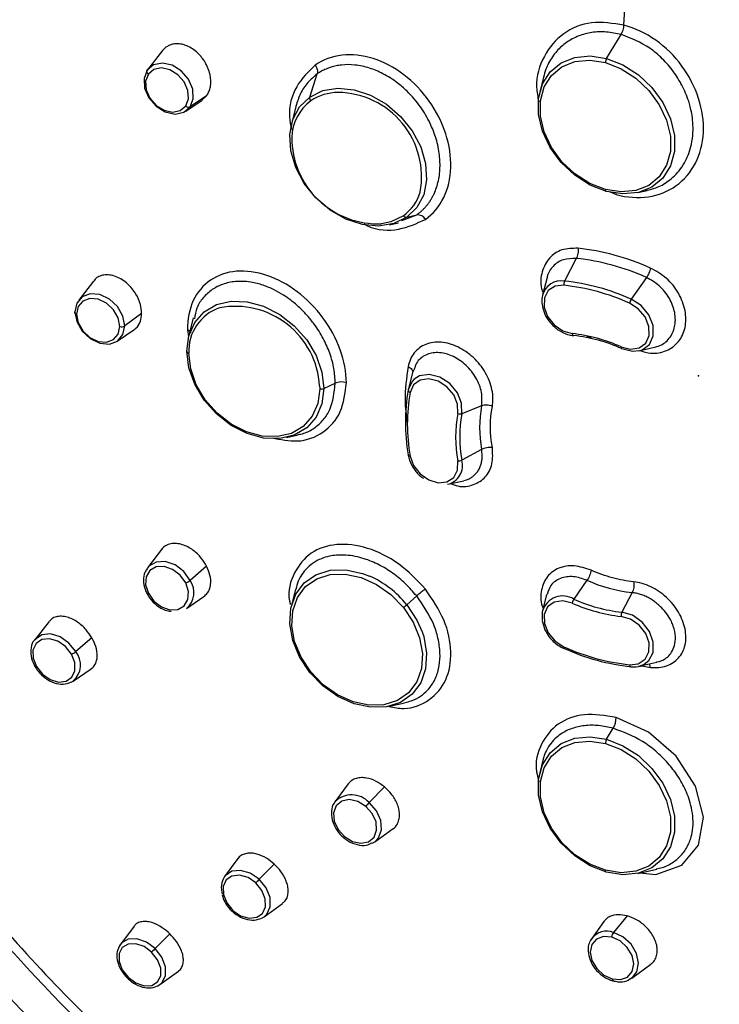
# Paper-space layout '_Trimetric' of a CAD drawing. Units: millimetres. Extents: x -58 to 62, y -197 to 63.
# Drawn here: x -36 to 1, y -34 to 19 of the extents above; entities that cross this region are included whole.
import ezdxf

# ---------------------------------------------------------------- set-up
doc = ezdxf.new("R2010")
doc.units = ezdxf.units.MM
doc.header["$PDSIZE"] = -1

psp = doc.layouts.new('_Trimetric')

# ---------------------------------------------------------------- linework, layer by layer
at = {"color": 7, "linetype": 'Continuous', "lineweight": 25}
for p, q in [((-3.992, 18.752), (-3.859, 20.932)), ((-4.914, 16.974), (-4.134, 18.257)), ((-28.68, 17.395), (-29.476, 16.377)), ((-20.797, 14.914), (-20.398, 16.148)), ((-8.293, 15.971), (-8.491, 15.179)), ((-26.316, 14.98), (-27.198, 14.387)), ((-26.57, 14.745), (-26.316, 14.98)), ((-27.427, 14.164), (-26.564, 14.738)), ((-21.525, 14.477), (-21.781, 13.455)), ((-4.713, 9.842), (-4.403, 9.692)), ((-4.403, 9.692), (-4.403, 9.759)), ((-3.241, 9.8), (-2.745, 9.911)), ((-2.847, 9.903), (-2.749, 9.929)), ((-15.874, 8.315), (-15.076, 8.609)), ((-15.609, 8.476), (-15.076, 8.609)), ((-16.53, 8.076), (-16.056, 8.183)), ((-6.531, 6.276), (-7.17, 5.067)), ((-32.38, 5.061), (-33.163, 4.051)), ((-8.1, 5.256), (-8.338, 4.306)), ((-2.78, 5.256), (-3.592, 4.094)), ((-29.796, 3.336), (-30.702, 2.666)), ((-27.029, 3.093), (-27.285, 2.072)), ((-31.102, 1.849), (-30.205, 2.454)), ((-27.348, 2.464), (-27.281, 2.09)), ((-5.972, 2.119), (-5.733, 2.047)), ((-3.18, 1.334), (-2.345, 1.522)), ((-15.274, 0.252), (-15.512, -0.697)), ((-15.182, 0.419), (-15.26, 0.241)), ((-20.04, -0.686), (-19.434, -0.403)), ((-20.271, -0.546), (-20.267, -0.7)), ((-11.602, -1.608), (-12.655, -2.032)), ((-22.035, -3.307), (-21.427, -3.171)), ((-11.602, -3.949), (-12.655, -4.518)), ((-14.751, -5.458), (-14.713, -5.481)), ((-13.426, -5.811), (-12.558, -5.616)), ((-12.56, -5.61), (-12.414, -5.575)), ((-28.739, -9.298), (-29.489, -10.285)), ((-26.316, -10.199), (-27.198, -10.959)), ((-5.961, -10.949), (-6.664, -11.954)), ((-21.561, -11.427), (-21.781, -12.304)), ((-27.403, -12.464), (-26.462, -11.813)), ((-15.609, -12.255), (-15.076, -11.783)), ((-8.119, -11.702), (-8.338, -12.577)), ((-3.546, -11.605), (-4.098, -12.651)), ((-34.741, -13.146), (-35.516, -14.126)), ((-35.516, -14.126), (-35.534, -14.149)), ((-32.458, -14.027), (-33.321, -14.765)), ((-33.46, -16.336), (-32.504, -15.687)), ((-3.18, -15.548), (-2.226, -15.334)), ((-3.11, -15.505), (-2.558, -15.608)), ((-2.239, -15.312), (-2.098, -15.298)), ((-33.564, -16.396), (-33.46, -16.336)), ((-16.53, -17.683), (-15.71, -17.499)), ((-4.914, -19.456), (-4.556, -18.866)), ((-8.323, -20.581), (-8.491, -21.251)), ((-18.739, -21.842), (-19.438, -22.789)), ((-16.806, -22), (-17.626, -22.838)), ((-17.323, -24.94), (-16.337, -24.237)), ((-17.449, -25.014), (-17.323, -24.94)), ((-24.644, -25.841), (-25.359, -26.8)), ((-22.699, -26.138), (-23.504, -26.947)), ((-3.241, -26.63), (-2.214, -26.399)), ((-23.238, -28.949), (-22.253, -28.235)), ((-23.351, -29.018), (-23.238, -28.949)), ((-3.816, -28.904), (-4.55, -29.787)), ((-30.198, -29.453), (-30.935, -30.429)), ((-5.056, -29.209), (-5.704, -30.11)), ((-28.282, -29.87), (-29.073, -30.655)), ((-30.935, -30.429), (-30.955, -30.456)), ((-3.563, -32.235), (-2.543, -31.489)), ((-28.816, -32.583), (-27.819, -31.855)), ((-28.958, -32.665), (-28.816, -32.583)), ((-3.563, -32.235), (-3.522, -32.203))]:
    psp.add_line(p, q, dxfattribs=at)
at = {"color": 7, "linetype": 'Continuous', "lineweight": 25, "flags": 128}
for points in [[(-4.914, 9.863), (-5.792, 10.205), (-6.619, 10.734), (-7.347, 11.418), (-7.933, 12.219), (-8.344, 13.09), (-8.556, 13.98), (-8.556, 14.837), (-8.344, 15.611), (-7.933, 16.259), (-7.347, 16.741), (-6.619, 17.03), (-5.792, 17.109), (-4.914, 16.974)], [(-4.976, 9.964), (-5.814, 10.291), (-6.603, 10.795), (-7.298, 11.449), (-7.858, 12.214), (-8.25, 13.045), (-8.452, 13.894), (-8.452, 14.713), (-8.25, 15.452), (-7.858, 16.07), (-7.298, 16.53), (-6.603, 16.806), (-5.814, 16.882), (-4.976, 16.753)], [(-4.914, 16.974), (-4.036, 16.632), (-3.209, 16.103), (-2.482, 15.419), (-1.895, 14.618), (-1.484, 13.747), (-1.272, 12.857), (-1.272, 12), (-1.484, 11.225), (-1.895, 10.578), (-2.482, 10.096), (-3.209, 9.807), (-4.036, 9.728), (-4.914, 9.863)], [(-29.5, 16.345), (-29.669, 15.909), (-29.638, 15.39), (-29.41, 14.867), (-29.021, 14.421), (-28.529, 14.118), (-28.01, 14.005), (-27.543, 14.1), (-27.198, 14.387)], [(-29.435, 16.137), (-29.461, 16.162), (-29.483, 16.189), (-29.5, 16.217), (-29.512, 16.246), (-29.518, 16.274), (-29.518, 16.3), (-29.512, 16.324), (-29.5, 16.345)], [(-27.198, 14.387), (-27.029, 14.823), (-27.06, 15.342), (-27.288, 15.864), (-27.677, 16.311), (-28.169, 16.613), (-28.688, 16.726), (-29.155, 16.632), (-29.5, 16.345)], [(-27.435, 14.435), (-27.288, 14.814), (-27.315, 15.265), (-27.513, 15.719), (-27.851, 16.107), (-28.278, 16.37), (-28.729, 16.468), (-29.135, 16.386), (-29.435, 16.137)], [(-4.976, 16.753), (-4.137, 16.426), (-3.348, 15.922), (-2.653, 15.268), (-2.093, 14.503), (-1.701, 13.672), (-1.499, 12.823), (-1.499, 12.004), (-1.701, 11.265), (-2.093, 10.647), (-2.653, 10.187), (-3.348, 9.911), (-4.137, 9.835), (-4.976, 9.964)], [(-29.435, 16.137), (-29.582, 15.758), (-29.555, 15.307), (-29.357, 14.853), (-29.019, 14.465), (-28.591, 14.202), (-28.14, 14.104), (-27.734, 14.186), (-27.435, 14.435)], [(-20.797, 14.914), (-20.101, 15.254), (-19.295, 15.386), (-18.425, 15.304), (-17.542, 15.013), (-16.698, 14.528), (-15.941, 13.879), (-15.316, 13.103), (-14.858, 12.245), (-14.595, 11.355), (-14.542, 10.485), (-14.701, 9.686), (-15.064, 9.003), (-15.609, 8.476)], [(-15.609, 8.476), (-16.306, 8.137), (-17.112, 8.004), (-17.982, 8.086), (-18.865, 8.378), (-19.709, 8.862), (-20.466, 9.511), (-21.091, 10.287), (-21.549, 11.145), (-21.812, 12.035), (-21.865, 12.905), (-21.706, 13.705), (-21.343, 14.388), (-20.797, 14.914)], [(-4.914, 9.863), (-4.927, 9.861), (-4.939, 9.864), (-4.95, 9.871), (-4.959, 9.882), (-4.966, 9.898), (-4.971, 9.917), (-4.974, 9.939), (-4.976, 9.964)], [(-15.788, 8.562), (-16.453, 8.238), (-16.95, 8.132)], [(-7.202, 4.84), (-7.672, 4.791), (-8.036, 4.552), (-8.239, 4.16), (-8.25, 3.675), (-8.067, 3.171), (-7.719, 2.723), (-7.258, 2.401), (-6.754, 2.254)], [(-30.702, 2.666), (-30.803, 3.193), (-31.092, 3.697), (-31.523, 4.102), (-32.033, 4.345), (-32.542, 4.39), (-32.973, 4.23), (-33.262, 3.89), (-33.363, 3.42)], [(-30.962, 2.635), (-31.05, 3.093), (-31.301, 3.531), (-31.676, 3.882), (-32.119, 4.094), (-32.561, 4.133), (-32.937, 3.994), (-33.187, 3.698), (-33.275, 3.29)], [(-27.377, 1.308), (-27.27, 2.13), (-26.956, 2.847), (-26.454, 3.415), (-25.792, 3.804), (-25.009, 3.989), (-24.15, 3.961), (-23.266, 3.721), (-22.407, 3.282), (-21.624, 2.671), (-20.962, 1.923), (-20.46, 1.081), (-20.146, 0.194), (-20.04, -0.686)], [(-4.131, 1.541), (-3.627, 1.415), (-3.166, 1.486), (-2.817, 1.744), (-2.635, 2.149), (-2.646, 2.64), (-2.849, 3.143), (-3.213, 3.579), (-3.682, 3.884)], [(-3.148, 1.342), (-3.009, 1.388), (-2.616, 1.679), (-2.41, 2.137), (-2.422, 2.691), (-2.651, 3.258), (-3.062, 3.751), (-3.592, 4.094)], [(-33.275, 3.29), (-33.306, 3.301), (-33.332, 3.314), (-33.353, 3.329), (-33.368, 3.346), (-33.377, 3.365), (-33.379, 3.384), (-33.374, 3.402), (-33.363, 3.42)], [(-33.363, 3.42), (-33.262, 2.893), (-32.973, 2.389), (-32.542, 1.985), (-32.033, 1.741), (-31.523, 1.696), (-31.092, 1.856), (-30.803, 2.197), (-30.702, 2.666)], [(-33.275, 3.29), (-33.187, 2.832), (-32.937, 2.394), (-32.561, 2.042), (-32.119, 1.831), (-31.676, 1.792), (-31.301, 1.931), (-31.05, 2.227), (-30.962, 2.635)], [(-6.754, 2.254), (-6.748, 2.228), (-6.74, 2.205), (-6.731, 2.185), (-6.719, 2.169), (-6.707, 2.156), (-6.693, 2.149), (-6.678, 2.146), (-6.664, 2.147)], [(-27.377, 1.308), (-27.378, 1.293), (-27.376, 1.277), (-27.368, 1.262), (-27.356, 1.247), (-27.34, 1.234), (-27.321, 1.222), (-27.298, 1.212), (-27.272, 1.203)], [(-20.04, -0.686), (-20.146, -1.508), (-20.46, -2.224), (-20.962, -2.793), (-21.624, -3.181), (-22.407, -3.367), (-23.266, -3.338), (-24.15, -3.098), (-25.009, -2.659), (-25.792, -2.048), (-26.454, -1.3), (-26.956, -0.458), (-27.27, 0.429), (-27.377, 1.308)], [(-20.267, -0.7), (-20.369, -1.485), (-20.668, -2.169), (-21.148, -2.712), (-21.78, -3.083), (-22.528, -3.26), (-23.347, -3.233), (-24.192, -3.003), (-25.011, -2.585), (-25.759, -2.001), (-26.391, -1.287), (-26.871, -0.483), (-27.17, 0.363), (-27.272, 1.203)], [(-4.131, 1.541), (-4.134, 1.517), (-4.136, 1.497), (-4.135, 1.479), (-4.131, 1.465), (-4.126, 1.455), (-4.119, 1.449), (-4.109, 1.447), (-4.098, 1.45)], [(-4.098, 1.45), (-3.53, 1.307), (-3.148, 1.342)], [(-12.655, -2.032), (-12.668, -1.477), (-12.897, -0.911), (-13.308, -0.418), (-13.838, -0.074), (-14.406, 0.068), (-14.927, -0.012), (-15.213, -0.19)], [(-15.213, -0.19), (-15.32, -0.303), (-15.526, -0.761)], [(-12.88, -2.019), (-12.891, -1.528), (-13.094, -1.026), (-13.458, -0.589), (-13.928, -0.285), (-14.432, -0.158), (-14.893, -0.23), (-15.241, -0.488), (-15.424, -0.893)], [(-15.424, -4.305), (-15.449, -4.301), (-15.472, -4.295), (-15.491, -4.288), (-15.507, -4.278), (-15.518, -4.267), (-15.525, -4.255), (-15.528, -4.242), (-15.526, -4.228)], [(-15.424, -4.305), (-15.241, -4.81), (-14.893, -5.257), (-14.432, -5.579), (-13.928, -5.726), (-13.458, -5.677), (-13.094, -5.438), (-12.891, -5.047), (-12.88, -4.561)], [(-27.198, -10.959), (-27.543, -10.482), (-28.01, -10.127), (-28.529, -9.948), (-29.021, -9.972), (-29.41, -10.195), (-29.489, -10.285)], [(-27.435, -11.083), (-27.734, -10.669), (-28.14, -10.361), (-28.591, -10.205), (-29.019, -10.225), (-29.357, -10.419), (-29.555, -10.757), (-29.582, -11.187), (-29.435, -11.644)], [(-20.797, -15.874), (-21.343, -15.051), (-21.706, -14.17), (-21.865, -13.284), (-21.812, -12.443), (-21.549, -11.696), (-21.091, -11.087), (-20.466, -10.651), (-19.709, -10.413), (-18.865, -10.388), (-17.982, -10.576), (-17.605, -10.719)], [(-20.741, -15.851), (-21.262, -15.066), (-21.609, -14.225), (-21.761, -13.379), (-21.71, -12.576), (-21.459, -11.863), (-21.022, -11.282), (-20.425, -10.865), (-19.702, -10.638), (-18.896, -10.614), (-18.053, -10.794), (-17.223, -11.167), (-16.453, -11.712), (-15.788, -12.397)], [(-29.435, -11.644), (-29.135, -12.059), (-28.729, -12.367), (-28.278, -12.523), (-27.851, -12.502), (-27.513, -12.308), (-27.315, -11.971), (-27.288, -11.54), (-27.435, -11.083)], [(-29.435, -11.644), (-29.461, -11.65), (-29.483, -11.653), (-29.5, -11.653), (-29.512, -11.649), (-29.517, -11.644)], [(-6.754, -12.164), (-7.258, -12.038), (-7.719, -12.109), (-8.067, -12.368), (-8.25, -12.773), (-8.239, -13.264), (-8.036, -13.766), (-7.672, -14.203), (-7.202, -14.507)], [(-15.788, -12.397), (-15.268, -13.183), (-14.921, -14.023), (-14.769, -14.87), (-14.82, -15.672), (-15.071, -16.385), (-15.508, -16.967), (-16.105, -17.383), (-16.827, -17.61), (-17.634, -17.635), (-18.476, -17.455), (-19.307, -17.082), (-20.077, -16.537), (-20.741, -15.851)], [(-15.609, -12.255), (-15.064, -13.078), (-14.787, -13.698)], [(-8.338, -12.577), (-8.352, -12.641), (-8.358, -13.09)], [(-3.682, -15.464), (-3.213, -15.415), (-2.849, -15.176), (-2.646, -14.784), (-2.635, -14.299), (-2.817, -13.794), (-3.166, -13.347), (-3.627, -13.025), (-4.131, -12.877)], [(-2.9, -15.443), (-2.651, -15.245), (-2.422, -14.803), (-2.41, -14.256), (-2.616, -13.686), (-3.009, -13.181), (-3.53, -12.817), (-4.098, -12.651)], [(-14.787, -13.698), (-14.701, -13.959), (-14.542, -14.845), (-14.595, -15.686), (-14.858, -16.433), (-15.316, -17.042), (-15.941, -17.478), (-16.698, -17.716), (-17.542, -17.741), (-18.425, -17.553), (-19.295, -17.162), (-20.101, -16.591), (-20.797, -15.874)], [(-33.552, -14.899), (-33.872, -14.497), (-34.285, -14.207), (-34.73, -14.073), (-35.138, -14.115), (-35.447, -14.328), (-35.611, -14.678), (-35.603, -15.112), (-35.426, -15.565)], [(-33.321, -14.765), (-33.688, -14.303), (-34.164, -13.969), (-34.676, -13.814), (-35.145, -13.863), (-35.501, -14.107), (-35.516, -14.126)], [(-7.202, -14.507), (-7.206, -14.531), (-7.207, -14.551), (-7.206, -14.569), (-7.203, -14.583), (-7.198, -14.593), (-7.19, -14.599), (-7.181, -14.601), (-7.17, -14.598)], [(-35.426, -15.565), (-35.107, -15.967), (-34.693, -16.257), (-34.249, -16.392), (-33.841, -16.349), (-33.532, -16.137), (-33.368, -15.787), (-33.376, -15.352), (-33.552, -14.899)], [(-35.426, -15.565), (-35.451, -15.573), (-35.471, -15.577), (-35.486, -15.578), (-35.496, -15.575), (-35.499, -15.572)], [(-3.682, -15.464), (-3.677, -15.49), (-3.669, -15.513), (-3.659, -15.533), (-3.648, -15.549), (-3.635, -15.561), (-3.621, -15.569), (-3.607, -15.572), (-3.592, -15.571)], [(-3.18, -15.548), (-3.062, -15.515), (-2.9, -15.443)], [(-20.797, -15.874), (-20.803, -15.881), (-20.804, -15.885), (-20.802, -15.887), (-20.796, -15.885), (-20.787, -15.881), (-20.775, -15.874), (-20.759, -15.864), (-20.741, -15.851)], [(-3.159, -26.609), (-2.284, -26.69), (-0.88, -26.189), (0.015, -25.112), (0.268, -23.627), (-0.154, -21.96), (-1.187, -20.362), (-2.677, -19.072), (-4.403, -18.286), (-4.403, -18.286)], [(-4.914, -26.567), (-5.792, -26.225), (-6.619, -25.696), (-7.347, -25.011), (-7.933, -24.21), (-8.344, -23.34), (-8.556, -22.45), (-8.556, -21.593), (-8.344, -20.818), (-7.933, -20.171), (-7.347, -19.689), (-6.619, -19.4), (-5.792, -19.32), (-4.914, -19.456)], [(-4.914, -19.456), (-4.036, -19.798), (-3.209, -20.326), (-2.482, -21.011), (-1.895, -21.812), (-1.484, -22.683), (-1.272, -23.572), (-1.272, -24.429), (-1.484, -25.204), (-1.895, -25.851), (-2.482, -26.334), (-3.209, -26.623), (-4.036, -26.702), (-4.914, -26.567)], [(-4.976, -26.465), (-5.814, -26.139), (-6.603, -25.634), (-7.298, -24.981), (-7.858, -24.216), (-8.25, -23.385), (-8.452, -22.535), (-8.452, -21.717), (-8.25, -20.977), (-7.858, -20.36), (-7.298, -19.899), (-6.603, -19.623), (-5.814, -19.548), (-4.976, -19.677)], [(-4.976, -19.677), (-4.137, -20.003), (-3.348, -20.508), (-2.653, -21.162), (-2.093, -21.926), (-1.701, -22.757), (-1.499, -23.607), (-1.499, -24.425), (-1.701, -25.165), (-2.093, -25.783), (-2.653, -26.243), (-3.348, -26.519), (-4.137, -26.595), (-4.976, -26.465)], [(-17.797, -23.043), (-18.228, -22.783), (-18.68, -22.686), (-19.085, -22.767), (-19.381, -23.013), (-19.523, -23.388), (-19.49, -23.833), (-19.286, -24.281), (-18.943, -24.664)], [(-19.438, -22.789), (-19.449, -22.803), (-19.479, -22.849)], [(-18.943, -24.664), (-18.513, -24.924), (-18.06, -25.021), (-17.655, -24.94), (-17.359, -24.694), (-17.217, -24.32), (-17.25, -23.875), (-17.454, -23.427), (-17.797, -23.043)], [(-17.323, -24.94), (-17.122, -24.737), (-16.958, -24.307), (-16.997, -23.795), (-17.231, -23.279), (-17.626, -22.838)], [(-23.685, -27.145), (-24.103, -26.859), (-24.552, -26.728), (-24.962, -26.772), (-25.271, -26.984), (-25.433, -27.332), (-25.422, -27.763), (-25.24, -28.211), (-24.916, -28.608)], [(-23.504, -26.947), (-23.986, -26.618), (-24.501, -26.468), (-24.973, -26.519), (-25.329, -26.763), (-25.359, -26.8)], [(-4.914, -26.567), (-4.927, -26.568), (-4.939, -26.566), (-4.95, -26.559), (-4.959, -26.547), (-4.966, -26.532), (-4.971, -26.513), (-4.974, -26.49), (-4.976, -26.465)], [(-24.916, -28.608), (-24.498, -28.894), (-24.049, -29.025), (-23.639, -28.981), (-23.33, -28.769), (-23.168, -28.421), (-23.179, -27.99), (-23.36, -27.542), (-23.685, -27.145)], [(-23.238, -28.949), (-23.095, -28.816), (-22.909, -28.416), (-22.922, -27.92), (-23.131, -27.404), (-23.504, -26.947)], [(-4.632, -30.04), (-5.078, -30.004), (-5.455, -30.144), (-5.704, -30.439), (-5.789, -30.844), (-5.696, -31.297), (-5.439, -31.729), (-5.058, -32.075), (-4.611, -32.282)], [(-3.522, -32.203), (-3.292, -31.907), (-3.195, -31.442), (-3.302, -30.92), (-3.597, -30.423), (-4.035, -30.025), (-4.55, -29.787)], [(-29.26, -30.846), (-29.669, -30.545), (-30.112, -30.392), (-30.521, -30.41), (-30.834, -30.598), (-31.003, -30.926), (-31.003, -31.344), (-30.833, -31.789), (-30.519, -32.193)], [(-29.073, -30.655), (-29.544, -30.308), (-30.054, -30.132), (-30.525, -30.153), (-30.885, -30.369), (-30.935, -30.429)], [(-5.704, -30.11), (-5.784, -30.246), (-5.804, -30.29)], [(-4.611, -32.282), (-4.165, -32.318), (-3.789, -32.178), (-3.539, -31.883), (-3.454, -31.478), (-3.547, -31.025), (-3.804, -30.593), (-4.185, -30.247), (-4.632, -30.04)], [(-30.519, -32.193), (-30.11, -32.495), (-29.667, -32.648), (-29.258, -32.629), (-28.945, -32.441), (-28.776, -32.114), (-28.776, -31.695), (-28.946, -31.25), (-29.26, -30.846)], [(-28.816, -32.583), (-28.711, -32.49), (-28.517, -32.113), (-28.517, -31.632), (-28.713, -31.12), (-29.073, -30.655)], [(-4.611, -32.282), (-4.609, -32.311), (-4.604, -32.336), (-4.596, -32.356), (-4.586, -32.371), (-4.573, -32.379), (-4.558, -32.381), (-4.542, -32.377), (-4.526, -32.366)]]:
    psp.add_lwpolyline(points, dxfattribs=at)
at = {"color": 7, "linetype": 'Continuous', "lineweight": 25}
for centre, radius, start, end in [((-5.13, 18.833), 1.151, 329.9835, 356.3803), ((-4.52, 16.745), 0.456, 149.8896, 179.0545), ((-20.567, 14.867), 0.236, 168.3465, 222.159), ((-19.245, 12.454), 2.706, 90.6994, 123.5784), ((-19.339, 10.634), 4.526, 349.6683, 89.2243), ((-27.281, 14.583), 0.213, 223.8513, 292.9225), ((-19.235, 12.677), 2.529, 126.5587, 178.3783), ((-17.151, 12.74), 4.612, 179.8942, 272.4899), ((-17.167, 10.501), 2.379, 305.4044, 343.4228), ((-15.627, 8.668), 0.193, 213.4119, 275.2978), ((-15.036, 8.113), 0.497, 30.8041, 94.6594), ((-7.862, -6.03), 12.378, 65.7605, 83.8303), ((-7.34, 4.051), 1.03, 80.4772, 165.6562), ((-6.83, 4.902), 0.377, 154.1614, 189.4772), ((-8.45, -6.706), 11.614, 65.7604, 83.8305), ((-8.438, -6.669), 11.804, 65.7604, 83.8305), ((-6.969, 3.988), 1.405, 166.8938, 199.6959), ((-24.787, -0.811), 4.524, 3.3473, 100.6286), ((-3.103, 3.76), 0.593, 145.6564, 167.9654), ((-24.833, 1.325), 2.442, 108.8336, 182.8553), ((-30.868, 2.947), 0.326, 253.1678, 300.5868), ((-7.684, -6.351), 8.655, 65.7604, 83.8305), ((-7.573, -6.268), 8.464, 65.7604, 83.8305), ((-19.096, -1.215), 0.88, 72.8331, 112.6154), ((-20.175, -0.36), 0.352, 254.8183, 292.6062), ((-6.005, -2.495), 9.677, 169.6795, 190.3205), ((-6.057, -2.599), 9.521, 169.6795, 190.3205), ((-15.392, -0.763), 0.134, 179.1565, 256.2119), ((-5.9, -3.29), 7.095, 169.6795, 190.3205), ((-12.752, -1.741), 0.306, 245.2282, 288.4058), ((-5.829, -3.275), 6.939, 169.6795, 190.3205), ((-5.175, -2.778), 6.533, 169.6793, 190.3205), ((-13.669, -4.79), 1.05, 283.4024, 15.0048), ((-12.844, -4.146), 0.417, 264.9662, 296.8733), ((-27.635, -10.416), 0.696, 286.6782, 308.8194), ((-28.119, -11.6), 1.122, 309.6295, 34.8525), ((-19.729, -15.542), 5.27, 38.5889, 66.2371), ((-2.689, -3.683), 7.968, 245.7602, 263.8311), ((-7.259, -12.916), 1.131, 58.2667, 162.5509), ((-6.174, -12.288), 0.593, 145.6564, 167.9654), ((-3.188, -4.236), 8.464, 245.7604, 263.8305), ((-17.045, -10.629), 2.169, 305.3982, 311.4329), ((-3.201, -4.273), 8.655, 245.7604, 263.8305), ((-3.759, -12.815), 0.377, 154.1614, 189.4772), ((23.682, 23.082), 80.944, 207.19841, 237.88744), ((-2.434, -3.917), 11.614, 245.7604, 263.8305), ((-2.323, -3.835), 11.804, 245.7604, 263.8305), ((-33.848, -14.123), 0.831, 290.8297, 309.3604), ((-34.206, -15.478), 1.137, 311.0189, 38.855), ((-5.529, -18.299), 1.127, 329.784, 0.6797), ((-4.52, -19.684), 0.456, 149.8896, 179.0545), ((-18.556, -23.68), 1.254, 42.1742, 134.7257), ((-16.245, -24.162), 1.913, 136.2007, 144.2232), ((-18.863, -24.747), 0.115, 134.0089, 168.8038), ((-24.407, -27.404), 1.127, 147.5849, 197.5308), ((-20.905, -29.512), 3.652, 135.3821, 139.5806), ((-24.802, -28.731), 0.168, 132.8865, 154.3101), ((-4.903, -30.749), 1.025, 69.8968, 141.4374), ((-4.203, -30.039), 0.429, 144.0061, 180.116), ((-23.382, -36.38), 8.073, 134.8271, 136.7229), ((-30.316, -32.41), 0.297, 133.1325, 144.1431)]:
    psp.add_arc(centre, radius, start, end, dxfattribs=at)
for points, knots in [([(62.41, -10.981), (62.405, -10.444), (62.391, -8.892), (62.238, -6.292), (61.895, -3.177), (61.38, -0.038), (60.7, 3.114), (59.853, 6.27), (58.844, 9.422), (57.676, 12.559), (56.351, 15.672), (54.874, 18.752), (53.249, 21.791), (51.481, 24.779), (49.575, 27.707), (47.536, 30.567), (45.372, 33.35), (43.087, 36.049), (40.69, 38.655), (38.186, 41.16), (35.584, 43.558), (32.89, 45.84), (30.114, 48.001), (27.262, 50.035), (24.344, 51.934), (21.367, 53.694), (18.342, 55.309), (15.275, 56.774), (12.178, 58.086), (9.058, 59.24), (5.925, 60.232), (2.788, 61.06), (-0.343, 61.722), (-3.46, 62.215), (-6.553, 62.54), (-9.61, 62.682), (-11.955, 62.694), (-13.26, 62.602), (-13.577, 62.579)], [0, 0, 0, 0, 0.015136, 0.043816, 0.0725, 0.101187, 0.129877, 0.15857, 0.187264, 0.215959, 0.244654, 0.27335, 0.302046, 0.330742, 0.359438, 0.388134, 0.41683, 0.445525, 0.474221, 0.502917, 0.531613, 0.56031, 0.589007, 0.617704, 0.646401, 0.6751, 0.703798, 0.732497, 0.761197, 0.789896, 0.818596, 0.847295, 0.875993, 0.904689, 0.933384, 0.962075, 0.990763, 1, 1, 1, 1]), ([(-45.213, 47.04), (-44.167, 47.995), (-41.88, 50.083), (-37.814, 52.689), (-33.181, 54.943), (-28.19, 56.615), (-22.911, 57.704), (-17.394, 58.195), (-11.697, 58.083), (-5.879, 57.37), (0, 56.062), (5.879, 54.174), (11.697, 51.725), (17.394, 48.74), (22.911, 45.251), (28.191, 41.292), (33.178, 36.907), (37.822, 32.138), (42.075, 27.037), (45.891, 21.656), (49.233, 16.051), (52.064, 10.28), (54.356, 4.402), (56.086, -1.522), (57.234, -7.43), (57.79, -13.26), (57.747, -18.954), (57.106, -24.451), (55.873, -29.695), (54.065, -34.634), (51.683, -39.201), (48.995, -43.154), (46.876, -45.35), (45.925, -46.336)], [0, 0, 0, 0, 0.027487, 0.060105, 0.092723, 0.12534, 0.157958, 0.190576, 0.223194, 0.255812, 0.28843, 0.321047, 0.353665, 0.386283, 0.418901, 0.451519, 0.484137, 0.516754, 0.549372, 0.58199, 0.614608, 0.647226, 0.679844, 0.712462, 0.745079, 0.777697, 0.810315, 0.842933, 0.875551, 0.908169, 0.940786, 0.973404, 1, 1, 1, 1]), ([(-0.527, 52.238), (-2.292, 52.67), (-5.823, 53.533), (-11.07, 54.183), (-16.217, 54.352), (-21.215, 53.991), (-26.018, 53.117), (-30.579, 51.736), (-34.856, 49.859), (-38.808, 47.507), (-42.398, 44.7), (-45.592, 41.465), (-48.359, 37.832), (-50.674, 33.837), (-52.514, 29.517), (-53.864, 24.913), (-54.699, 20.067), (-55.059, 15.062), (-54.865, 11.62), (-54.769, 9.914)], [0, 0, 0, 0, 0.058883, 0.117766, 0.176649, 0.235533, 0.294416, 0.353299, 0.412182, 0.471065, 0.529948, 0.588831, 0.647714, 0.706598, 0.765481, 0.824364, 0.883247, 0.94213, 1, 1, 1, 1]), ([(0.972, -53.654), (13.902, -56.822), (26.283, -55.39), (45.507, -43.838), (51.723, -34.094), (55.132, -10.168), (52.215, 3.235), (38.183, 28.111), (27.526, 38.774), (15.139, 45.748)], [0, 0, 0, 0, 0.25, 0.25, 0.5, 0.5, 0.75, 0.75, 1, 1, 1, 1]), ([(-57.538, 20.739), (-57.603, 20.097), (-57.767, 18.473), (-57.837, 15.8), (-57.771, 12.741), (-57.529, 9.642), (-57.118, 6.514), (-56.539, 3.368), (-55.794, 0.211), (-54.884, -2.946), (-53.813, -6.094), (-52.583, -9.225), (-51.198, -12.328), (-49.663, -15.395), (-47.982, -18.417), (-46.159, -21.385), (-44.201, -24.289), (-42.112, -27.122), (-39.9, -29.876), (-37.571, -32.541), (-35.131, -35.111), (-32.587, -37.578), (-29.948, -39.934), (-27.221, -42.172), (-24.413, -44.287), (-21.534, -46.271), (-18.591, -48.12), (-15.593, -49.826), (-12.55, -51.388), (-9.469, -52.791), (-6.81, -53.882), (-5.175, -54.441), (-4.583, -54.643)], [0, 0, 0, 0, 0.022328, 0.0565237, 0.0907264, 0.1249349, 0.1591482, 0.1933653, 0.2275854, 0.2618076, 0.2960314, 0.3302562, 0.3644816, 0.3987074, 0.4329333, 0.4671591, 0.5013848, 0.5356104, 0.5698359, 0.6040615, 0.6382871, 0.6725129, 0.706739, 0.7409655, 0.7751924, 0.8094198, 0.8436478, 0.8778763, 0.9121055, 0.9463352, 0.9805652, 1, 1, 1, 1]), ([(-3.982, 18.76), (-4.571, 18.853), (-5.748, 19.04), (-7.295, 18.392), (-8.323, 17.156), (-8.763, 15.798), (-8.596, 14.923), (-8.546, 14.662)], [0, 0, 0, 0, 0.225875, 0.451928, 0.677973, 0.903871, 1, 1, 1, 1]), ([(-4.403, 9.692), (-3.817, 9.536), (-3.227, 9.498), (-2.127, 9.662), (-1.618, 9.865), (-0.756, 10.479), (-0.403, 10.891), (0.094, 11.862), (0.239, 12.421), (0.297, 13.605), (0.211, 14.228), (-0.182, 15.446), (-0.487, 16.04), (-1.273, 17.107), (-1.754, 17.58), (-2.815, 18.328), (-3.397, 18.604), (-3.982, 18.76)], [0, 0, 0, 0, 0.125, 0.125, 0.25, 0.25, 0.375, 0.375, 0.5, 0.5, 0.625, 0.625, 0.75, 0.75, 0.875, 0.875, 1, 1, 1, 1]), ([(-4.134, 18.257), (-4.398, 18.313), (-4.929, 18.427), (-5.701, 18.39), (-6.428, 18.202), (-6.959, 17.916), (-7.332, 17.618), (-7.583, 17.365), (-7.816, 17.067), (-8.009, 16.742), (-8.177, 16.377), (-8.249, 16.116), (-8.289, 15.97)], [0, 0, 0, 0, 0.140375, 0.282456, 0.420787, 0.565989, 0.631349, 0.700673, 0.77392, 0.85104, 0.916913, 1, 1, 1, 1]), ([(-2.749, 9.929), (-2.591, 9.964), (-2.184, 10.055), (-1.696, 10.336), (-1.263, 10.692), (-0.941, 11.061), (-0.688, 11.467), (-0.493, 11.914), (-0.35, 12.413), (-0.277, 12.977), (-0.285, 13.533), (-0.345, 14.003), (-0.427, 14.377), (-0.574, 14.887), (-0.843, 15.526), (-1.326, 16.3), (-1.909, 16.97), (-2.82, 17.749), (-3.607, 18.053), (-4.134, 18.257)], [0, 0, 0, 0, 0.047081, 0.121589, 0.167617, 0.216489, 0.268254, 0.308971, 0.357952, 0.41531, 0.464801, 0.505899, 0.538497, 0.562514, 0.639865, 0.709162, 0.783955, 0.855214, 1, 1, 1, 1]), ([(-26.316, 14.98), (-26.296, 15.009), (-26.257, 15.068), (-26.207, 15.167), (-26.164, 15.277), (-26.13, 15.399), (-26.106, 15.532), (-26.094, 15.675), (-26.095, 15.828), (-26.112, 15.99), (-26.144, 16.159), (-26.194, 16.334), (-26.263, 16.512), (-26.35, 16.691), (-26.456, 16.868), (-26.582, 17.04), (-26.76, 17.242), (-26.998, 17.449), (-27.291, 17.622), (-27.577, 17.726), (-27.843, 17.767), (-28.082, 17.754), (-28.288, 17.698), (-28.459, 17.607), (-28.599, 17.495), (-28.672, 17.403), (-28.707, 17.359)], [0, 0, 0, 0, 0.025094, 0.051258, 0.078499, 0.106823, 0.136238, 0.166749, 0.198363, 0.231087, 0.264929, 0.299895, 0.335993, 0.373229, 0.411613, 0.451151, 0.491852, 0.563224, 0.630936, 0.694952, 0.75524, 0.811774, 0.86453, 0.913492, 0.95865, 1, 1, 1, 1]), ([(-14.608, 8.368), (-14.196, 8.66), (-13.862, 9.058), (-13.398, 10.006), (-13.268, 10.556), (-13.232, 11.725), (-13.325, 12.344), (-13.72, 13.558), (-14.021, 14.154), (-14.789, 15.233), (-15.254, 15.716), (-16.281, 16.495), (-16.841, 16.792), (-17.972, 17.151), (-18.542, 17.213), (-19.602, 17.093), (-20.093, 16.909), (-20.504, 16.618)], [0, 0, 0, 0, 0.125, 0.125, 0.25, 0.25, 0.375, 0.375, 0.5, 0.5, 0.625, 0.625, 0.75, 0.75, 0.875, 0.875, 1, 1, 1, 1]), ([(-20.504, 16.618), (-20.868, 16.268), (-21.596, 15.568), (-21.983, 14.239), (-21.823, 13.402), (-21.779, 13.176)], [0, 0, 0, 0, 0.421505, 0.843313, 1, 1, 1, 1]), ([(-20.504, 16.618), (-20.476, 16.577), (-20.453, 16.536), (-20.418, 16.455), (-20.405, 16.418), (-20.378, 16.303), (-20.375, 16.219), (-20.398, 16.148)], [0, 0, 0, 0, 0.25, 0.25, 0.5, 0.5, 1, 1, 1, 1]), ([(-15.076, 8.609), (-15.03, 8.642), (-14.939, 8.709), (-14.809, 8.82), (-14.686, 8.939), (-14.57, 9.066), (-14.461, 9.203), (-14.359, 9.347), (-14.266, 9.499), (-14.099, 9.811), (-13.908, 10.335), (-13.804, 11.1), (-13.848, 11.931), (-14.034, 12.739), (-14.368, 13.58), (-14.864, 14.424), (-15.483, 15.147), (-16.168, 15.74), (-16.846, 16.17), (-17.616, 16.492), (-18.371, 16.652), (-18.968, 16.652), (-19.388, 16.585), (-19.662, 16.513), (-19.923, 16.416), (-20.17, 16.297), (-20.322, 16.198), (-20.398, 16.148)], [0, 0, 0, 0, 0.0154093, 0.030863, 0.0463628, 0.0619105, 0.0775078, 0.0931564, 0.1088582, 0.124615, 0.1857355, 0.2494452, 0.3093189, 0.3748078, 0.4296319, 0.5004156, 0.5772606, 0.6258334, 0.6918239, 0.7509174, 0.8147567, 0.8755931, 0.9007086, 0.9257109, 0.950596, 0.9753603, 1, 1, 1, 1]), ([(-20.398, 16.148), (-20.574, 16.004), (-20.928, 15.714), (-21.315, 15.125), (-21.463, 14.658), (-21.536, 14.429)], [0, 0, 0, 0, 0.334611, 0.673412, 1, 1, 1, 1]), ([(-54.769, 9.914), (-54.768, 9.885), (-54.707, 8.129), (-54.114, 4.548), (-52.957, -0.774), (-51.241, -6.107), (-49.062, -11.383), (-46.42, -16.558), (-43.344, -21.581), (-39.863, -26.404), (-36.009, -30.982), (-31.82, -35.272), (-27.335, -39.234), (-22.596, -42.827), (-17.649, -46.026), (-12.538, -48.772), (-8.046, -50.814), (-5.257, -51.737), (-4.23, -52.077)], [0, 0, 0, 0, 0.001179, 0.069673, 0.138168, 0.206663, 0.275157, 0.343652, 0.412147, 0.480641, 0.549136, 0.617631, 0.686126, 0.75462, 0.823115, 0.89161, 0.960104, 1, 1, 1, 1]), ([(-17.889, 8.122), (-17.83, 8.09), (-17.227, 7.763), (-15.98, 7.733), (-15.066, 8.156), (-14.608, 8.368)], [0, 0, 0, 0, 0.0514995, 0.5254535, 1, 1, 1, 1]), ([(-6.446, 6.819), (-6.742, 6.815), (-7.334, 6.806), (-8.024, 6.33), (-8.395, 5.593), (-8.483, 4.895), (-8.338, 4.505), (-8.308, 4.425)], [0, 0, 0, 0, 0.234791, 0.469704, 0.704626, 0.939422, 1, 1, 1, 1]), ([(-6.446, 6.819), (-6.434, 6.73), (-6.435, 6.63), (-6.465, 6.438), (-6.494, 6.347), (-6.531, 6.276)], [0, 0, 0, 0, 0.5, 0.5, 1, 1, 1, 1]), ([(-6.531, 6.276), (-6.771, 6.272), (-7.25, 6.265), (-7.792, 5.887), (-8.058, 5.493), (-8.098, 5.238), (-8.103, 5.21)], [0, 0, 0, 0, 0.322931, 0.646679, 0.96102, 1, 1, 1, 1]), ([(-29.796, 3.336), (-29.809, 3.495), (-29.837, 3.835), (-30.041, 4.294), (-30.292, 4.655), (-30.54, 4.918), (-30.834, 5.145), (-31.164, 5.316), (-31.501, 5.404), (-31.818, 5.402), (-32.076, 5.316), (-32.271, 5.207), (-32.336, 5.089), (-32.359, 5.047)], [0, 0, 0, 0, 0.121124, 0.260682, 0.337866, 0.419867, 0.506744, 0.598558, 0.696175, 0.788142, 0.874395, 0.954881, 1, 1, 1, 1]), ([(-18.836, -0.374), (-18.839, 0.195), (-18.953, 0.799), (-19.384, 1.987), (-19.7, 2.571), (-20.489, 3.631), (-20.96, 4.108), (-21.986, 4.883), (-22.541, 5.181), (-23.653, 5.555), (-24.209, 5.63), (-25.238, 5.544), (-25.711, 5.383), (-26.5, 4.847), (-26.817, 4.472), (-27.242, 3.565), (-27.351, 3.032), (-27.348, 2.464)], [0, 0, 0, 0, 0.125, 0.125, 0.25, 0.25, 0.375, 0.375, 0.5, 0.5, 0.625, 0.625, 0.75, 0.75, 0.875, 0.875, 1, 1, 1, 1]), ([(-3.123, 1.347), (-2.931, 1.289), (-2.433, 1.137), (-1.676, 1.3), (-1.014, 1.781), (-0.654, 2.553), (-0.653, 3.483), (-1.013, 4.426), (-1.674, 5.268), (-2.264, 5.597), (-2.558, 5.762)], [0, 0, 0, 0, 0.081727, 0.212686, 0.343691, 0.474843, 0.6061, 0.737428, 0.868757, 1, 1, 1, 1]), ([(-2.558, 5.762), (-2.568, 5.719), (-2.581, 5.674), (-2.61, 5.585), (-2.626, 5.544), (-2.68, 5.422), (-2.728, 5.331), (-2.78, 5.256)], [0, 0, 0, 0, 0.25, 0.25, 0.5, 0.5, 1, 1, 1, 1]), ([(-19.434, -0.403), (-19.448, -0.143), (-19.476, 0.381), (-19.703, 1.195), (-20.058, 2.001), (-20.48, 2.671), (-20.918, 3.215), (-21.337, 3.648), (-21.774, 4.018), (-22.234, 4.34), (-22.728, 4.619), (-23.313, 4.863), (-23.897, 5.01), (-24.389, 5.056), (-24.906, 5.04), (-25.455, 4.922), (-26.045, 4.624), (-26.505, 4.188), (-26.873, 3.682), (-26.934, 3.245), (-26.962, 3.046)], [0, 0, 0, 0, 0.0667455, 0.134349, 0.2003428, 0.2691337, 0.3116039, 0.3567481, 0.4046139, 0.4421939, 0.4874079, 0.5403595, 0.5991271, 0.6443808, 0.675913, 0.7471615, 0.8109747, 0.8799074, 0.9455945, 1, 1, 1, 1]), ([(-2.347, 1.531), (-2.261, 1.551), (-1.949, 1.626), (-1.519, 1.968), (-1.219, 2.602), (-1.217, 3.372), (-1.465, 4.033), (-1.793, 4.506), (-2.185, 4.925), (-2.544, 5.125), (-2.78, 5.256)], [0, 0, 0, 0, 0.059124, 0.215851, 0.372708, 0.529551, 0.686265, 0.768318, 0.848108, 1, 1, 1, 1]), ([(-30.21, 2.461), (-30.172, 2.485), (-30.015, 2.587), (-29.839, 2.874), (-29.81, 3.19), (-29.796, 3.336)], [0, 0, 0, 0, 0.14268, 0.60169, 1, 1, 1, 1]), ([(-8.275, 3.498), (-8.258, 3.431), (-8.198, 3.193), (-7.929, 2.814), (-7.508, 2.43), (-7.064, 2.209), (-6.787, 2.163), (-6.681, 2.146)], [0, 0, 0, 0, 0.096838, 0.344707, 0.594227, 0.845064, 1, 1, 1, 1]), ([(-27.348, 2.464), (-27.312, 2.449), (-27.242, 2.419), (-27.174, 2.365), (-27.155, 2.328), (-27.147, 2.311)], [0, 0, 0, 0, 0.38505, 0.735369, 1, 1, 1, 1]), ([(-11.026, -1.645), (-10.975, -1.367), (-10.981, -1.062), (-11.11, -0.443), (-11.232, -0.13), (-11.573, 0.458), (-11.792, 0.733), (-12.294, 1.203), (-12.578, 1.398), (-13.166, 1.678), (-13.472, 1.764), (-14.057, 1.81), (-14.337, 1.772), (-14.83, 1.578), (-15.042, 1.421), (-15.365, 1.015), (-15.476, 0.764), (-15.527, 0.486)], [0, 0, 0, 0, 0.125, 0.125, 0.25, 0.25, 0.375, 0.375, 0.5, 0.5, 0.625, 0.625, 0.75, 0.75, 0.875, 0.875, 1, 1, 1, 1]), ([(-11.602, -1.608), (-11.584, -1.373), (-11.558, -1.015), (-11.712, -0.499), (-11.951, 0.009), (-12.406, 0.585), (-13.105, 1.069), (-13.856, 1.281), (-14.438, 1.203), (-14.812, 0.988), (-15.064, 0.762), (-15.142, 0.536), (-15.182, 0.419)], [0, 0, 0, 0, 0.1282473, 0.1952221, 0.2639713, 0.3958074, 0.527753, 0.6596871, 0.7915125, 0.860535, 0.9276534, 1, 1, 1, 1]), ([(-15.527, 0.486), (-15.62, -0.117), (-15.767, -1.076), (-15.643, -2.109), (-15.597, -2.493)], [0, 0, 0, 0, 0.628498, 1, 1, 1, 1]), ([(-15.527, 0.486), (-15.488, 0.464), (-15.41, 0.421), (-15.332, 0.342), (-15.311, 0.289), (-15.301, 0.265)], [0, 0, 0, 0, 0.3535209, 0.7070418, 1, 1, 1, 1]), ([(-15.301, 0.265), (-15.299, 0.26), (-15.281, 0.226), (-15.288, 0.193), (-15.293, 0.165)], [0, 0, 0, 0, 0.146257, 1, 1, 1, 1]), ([(-22.817, -3.318), (-22.358, -3.413), (-21.345, -3.623), (-20.026, -3.105), (-19.037, -2.011), (-18.903, -0.92), (-18.836, -0.374)], [0, 0, 0, 0, 0.216344, 0.477469, 0.738569, 1, 1, 1, 1]), ([(-21.432, -3.148), (-21.325, -3.13), (-21.002, -3.073), (-20.534, -2.809), (-20.06, -2.383), (-19.573, -1.638), (-19.489, -0.898), (-19.434, -0.403)], [0, 0, 0, 0, 0.088053, 0.264989, 0.453264, 0.633895, 1, 1, 1, 1]), ([(-11.026, -1.645), (-11.116, -1.603), (-11.221, -1.577), (-11.426, -1.564), (-11.525, -1.577), (-11.602, -1.608)], [0, 0, 0, 0, 0.5, 0.5, 1, 1, 1, 1]), ([(-13.267, -5.775), (-13.135, -5.824), (-12.704, -5.983), (-12.01, -5.874), (-11.358, -5.461), (-10.972, -4.745), (-11.008, -4.143), (-11.026, -3.841)], [0, 0, 0, 0, 0.0997944, 0.3250303, 0.5500098, 0.7749025, 1, 1, 1, 1]), ([(-12.414, -5.575), (-12.38, -5.563), (-12.314, -5.538), (-12.222, -5.492), (-12.139, -5.442), (-12.063, -5.388), (-11.963, -5.305), (-11.849, -5.182), (-11.736, -5.008), (-11.652, -4.816), (-11.597, -4.61), (-11.571, -4.395), (-11.57, -4.174), (-11.591, -4.023), (-11.602, -3.949)], [0, 0, 0, 0, 0.0562128, 0.1102926, 0.1622473, 0.2120843, 0.2598106, 0.3712479, 0.4807298, 0.5882916, 0.6939672, 0.7977896, 0.8997903, 1, 1, 1, 1]), ([(-11.026, -3.841), (-11.11, -3.831), (-11.218, -3.835), (-11.43, -3.874), (-11.53, -3.91), (-11.602, -3.949)], [0, 0, 0, 0, 0.5, 0.5, 1, 1, 1, 1]), ([(-15.527, -4.248), (-15.507, -4.34), (-15.447, -4.604), (-15.215, -5.015), (-14.951, -5.341), (-14.771, -5.446), (-14.751, -5.458)], [0, 0, 0, 0, 0.2022629, 0.5756647, 0.9518443, 1, 1, 1, 1]), ([(-26.316, -10.199), (-26.406, -10.048), (-26.599, -9.722), (-26.971, -9.375), (-27.324, -9.153), (-27.626, -9.028), (-27.939, -8.965), (-28.248, -8.977), (-28.514, -9.083), (-28.68, -9.201), (-28.731, -9.292), (-28.736, -9.3)], [0, 0, 0, 0, 0.151753, 0.326601, 0.423302, 0.52604, 0.634886, 0.749916, 0.872218, 0.987441, 1, 1, 1, 1]), ([(-14.608, -11.415), (-15.069, -10.933), (-15.988, -9.97), (-17.722, -9.133), (-19.392, -8.924), (-20.81, -9.397), (-21.669, -10.489), (-22.008, -11.54), (-21.855, -12.173), (-21.84, -12.234)], [0, 0, 0, 0, 0.163738, 0.32727, 0.490817, 0.654521, 0.818364, 0.982317, 1, 1, 1, 1]), ([(-15.076, -11.783), (-15.272, -11.559), (-15.667, -11.107), (-16.361, -10.545), (-17.107, -10.09), (-17.784, -9.81), (-18.375, -9.657), (-18.877, -9.589), (-19.341, -9.592), (-19.779, -9.657), (-20.202, -9.787), (-20.639, -10.019), (-21.006, -10.338), (-21.254, -10.679), (-21.443, -11.022), (-21.504, -11.279), (-21.541, -11.433)], [0, 0, 0, 0, 0.092328, 0.18585, 0.277138, 0.372302, 0.431054, 0.493502, 0.559713, 0.611688, 0.674233, 0.747492, 0.828822, 0.891424, 0.93501, 1, 1, 1, 1]), ([(-29.485, -10.301), (-29.551, -10.404), (-29.693, -10.627), (-29.714, -11.071), (-29.624, -11.423), (-29.534, -11.609), (-29.517, -11.644)], [0, 0, 0, 0, 0.275703, 0.599796, 0.92464, 1, 1, 1, 1]), ([(-26.464, -11.812), (-26.4, -11.76), (-26.274, -11.656), (-26.156, -11.433), (-26.079, -11.115), (-26.102, -10.691), (-26.248, -10.356), (-26.316, -10.199)], [0, 0, 0, 0, 0.164494, 0.327699, 0.481306, 0.759015, 1, 1, 1, 1]), ([(-5.733, -10.41), (-6.039, -10.309), (-6.652, -10.108), (-7.496, -10.248), (-8.133, -10.705), (-8.426, -11.436), (-8.475, -12.056), (-8.335, -12.374), (-8.326, -12.395)], [0, 0, 0, 0, 0.197267, 0.394337, 0.591475, 0.788835, 0.986353, 1, 1, 1, 1]), ([(-5.733, -10.41), (-5.748, -10.492), (-5.778, -10.591), (-5.859, -10.782), (-5.91, -10.875), (-5.961, -10.949)], [0, 0, 0, 0, 0.5, 0.5, 1, 1, 1, 1]), ([(-5.961, -10.949), (-6.206, -10.865), (-6.58, -10.737), (-7.057, -10.755), (-7.492, -10.867), (-7.919, -11.154), (-8.042, -11.536), (-8.098, -11.709)], [0, 0, 0, 0, 0.2537383, 0.3862476, 0.5222669, 0.7831045, 1, 1, 1, 1]), ([(-3.467, -11.026), (-3.45, -11.111), (-3.447, -11.22), (-3.476, -11.433), (-3.508, -11.534), (-3.546, -11.605)], [0, 0, 0, 0, 0.5, 0.5, 1, 1, 1, 1]), ([(-2.558, -15.608), (-2.257, -15.64), (-1.967, -15.612), (-1.455, -15.439), (-1.233, -15.295), (-0.892, -14.913), (-0.772, -14.675), (-0.653, -14.143), (-0.654, -13.849), (-0.774, -13.25), (-0.894, -12.944), (-1.235, -12.368), (-1.456, -12.097), (-1.964, -11.631), (-2.252, -11.435), (-2.853, -11.149), (-3.165, -11.058), (-3.467, -11.026)], [0, 0, 0, 0, 0.125, 0.125, 0.25, 0.25, 0.375, 0.375, 0.5, 0.5, 0.625, 0.625, 0.75, 0.75, 0.875, 0.875, 1, 1, 1, 1]), ([(-16.561, -17.706), (-16.291, -17.753), (-15.465, -17.898), (-14.329, -17.411), (-13.415, -16.349), (-13.144, -14.812), (-13.507, -13.049), (-14.241, -11.96), (-14.608, -11.415)], [0, 0, 0, 0, 0.088406, 0.270918, 0.453269, 0.635448, 0.817612, 1, 1, 1, 1]), ([(-14.608, -11.415), (-14.678, -11.462), (-14.763, -11.526), (-14.911, -11.643), (-15, -11.716), (-15.076, -11.783)], [0, 0, 0, 0, 0.5, 0.5, 1, 1, 1, 1]), ([(-29.517, -11.644), (-29.47, -11.726), (-29.334, -11.963), (-29.005, -12.294), (-28.593, -12.552), (-28.323, -12.592), (-28.218, -12.607)], [0, 0, 0, 0, 0.167706, 0.481176, 0.797318, 1, 1, 1, 1]), ([(-15.711, -17.493), (-15.594, -17.464), (-15.287, -17.389), (-14.873, -17.167), (-14.501, -16.854), (-14.242, -16.521), (-14.012, -16.094), (-13.847, -15.543), (-13.804, -14.817), (-13.911, -14.06), (-14.236, -13.01), (-14.739, -12.275), (-15.076, -11.783)], [0, 0, 0, 0, 0.05773, 0.150912, 0.234201, 0.305328, 0.364457, 0.475564, 0.577312, 0.685591, 0.789462, 1, 1, 1, 1]), ([(-2.098, -15.298), (-2.064, -15.287), (-1.997, -15.263), (-1.901, -15.218), (-1.809, -15.166), (-1.722, -15.106), (-1.585, -14.993), (-1.411, -14.787), (-1.256, -14.43), (-1.206, -13.954), (-1.295, -13.507), (-1.466, -13.093), (-1.668, -12.752), (-1.931, -12.441), (-2.175, -12.214), (-2.395, -12.045), (-2.624, -11.903), (-2.857, -11.786), (-3.091, -11.698), (-3.321, -11.635), (-3.471, -11.615), (-3.546, -11.605)], [0, 0, 0, 0, 0.0230159, 0.0462214, 0.0696149, 0.093195, 0.11696, 0.1897158, 0.2752212, 0.3732795, 0.4835413, 0.5299646, 0.6136269, 0.686694, 0.7338522, 0.7801863, 0.8257113, 0.8704415, 0.9143909, 0.9575727, 1, 1, 1, 1]), ([(-32.458, -14.027), (-32.556, -13.878), (-32.766, -13.558), (-33.145, -13.226), (-33.496, -13.019), (-33.789, -12.907), (-34.089, -12.858), (-34.372, -12.888), (-34.598, -12.985), (-34.695, -13.104), (-34.734, -13.152)], [0, 0, 0, 0, 0.158775, 0.341932, 0.443351, 0.551196, 0.66556, 0.786542, 0.913486, 1, 1, 1, 1]), ([(-8.356, -13.11), (-8.319, -13.272), (-8.242, -13.606), (-7.928, -14.073), (-7.557, -14.413), (-7.291, -14.548), (-7.19, -14.599)], [0, 0, 0, 0, 0.263898, 0.543985, 0.82592, 1, 1, 1, 1]), ([(-35.533, -14.154), (-35.537, -14.157), (-35.645, -14.25), (-35.725, -14.554), (-35.737, -15), (-35.619, -15.355), (-35.518, -15.537), (-35.499, -15.572)], [0, 0, 0, 0, 0.011268, 0.31572, 0.621154, 0.928174, 1, 1, 1, 1]), ([(-32.509, -15.68), (-32.493, -15.672), (-32.403, -15.628), (-32.295, -15.481), (-32.196, -15.258), (-32.154, -14.934), (-32.213, -14.511), (-32.38, -14.18), (-32.458, -14.027)], [0, 0, 0, 0, 0.035977, 0.20162, 0.357823, 0.50472, 0.770013, 1, 1, 1, 1]), ([(-35.499, -15.572), (-35.447, -15.652), (-35.299, -15.882), (-34.957, -16.205), (-34.485, -16.452), (-33.993, -16.543), (-33.714, -16.446), (-33.578, -16.398)], [0, 0, 0, 0, 0.117889, 0.339224, 0.562621, 0.787902, 1, 1, 1, 1]), ([(-3.609, -15.572), (-3.519, -15.575), (-3.263, -15.582), (-2.995, -15.537), (-2.879, -15.434), (-2.878, -15.434)], [0, 0, 0, 0, 0.35099, 0.99642, 1, 1, 1, 1]), ([(-2.558, -15.608), (-2.569, -15.567), (-2.587, -15.493), (-2.621, -15.447), (-2.636, -15.426)], [0, 0, 0, 0, 0.548169, 1, 1, 1, 1]), ([(-4.403, -18.286), (-4.984, -18.192), (-6.145, -18.004), (-7.59, -18.557), (-8.474, -19.653), (-8.791, -20.809), (-8.58, -21.539), (-8.531, -21.71)], [0, 0, 0, 0, 0.232403, 0.464528, 0.696676, 0.929041, 1, 1, 1, 1]), ([(-4.556, -18.866), (-4.818, -18.808), (-5.347, -18.692), (-6.095, -18.705), (-6.783, -18.856), (-7.304, -19.117), (-7.688, -19.43), (-7.966, -19.753), (-8.167, -20.115), (-8.283, -20.398), (-8.312, -20.552), (-8.318, -20.582)], [0, 0, 0, 0, 0.147924, 0.297845, 0.444093, 0.596517, 0.690678, 0.790655, 0.896553, 0.979849, 1, 1, 1, 1]), ([(-2.258, -26.389), (-2.148, -26.369), (-1.802, -26.303), (-1.423, -26.093), (-1.089, -25.838), (-0.871, -25.617), (-0.675, -25.354), (-0.519, -25.066), (-0.39, -24.724), (-0.291, -24.281), (-0.27, -23.728), (-0.35, -23.148), (-0.493, -22.638), (-0.722, -22.061), (-1.078, -21.42), (-1.624, -20.71), (-2.261, -20.087), (-3.225, -19.36), (-4.022, -19.064), (-4.556, -18.866)], [0, 0, 0, 0, 0.034929, 0.110646, 0.144727, 0.180877, 0.219072, 0.259287, 0.293637, 0.343374, 0.408265, 0.466343, 0.515935, 0.557154, 0.634586, 0.705513, 0.780938, 0.853323, 1, 1, 1, 1]), ([(-16.806, -22), (-16.949, -21.896), (-17.255, -21.67), (-17.69, -21.525), (-18.047, -21.496), (-18.315, -21.538), (-18.561, -21.646), (-18.678, -21.776), (-18.738, -21.842)], [0, 0, 0, 0, 0.2025881, 0.436007, 0.5651014, 0.7022539, 0.8475613, 1, 1, 1, 1]), ([(-16.338, -24.234), (-16.333, -24.232), (-16.239, -24.185), (-16.122, -24.025), (-16.01, -23.769), (-15.982, -23.478), (-16.021, -23.181), (-16.146, -22.809), (-16.394, -22.386), (-16.675, -22.123), (-16.806, -22)], [0, 0, 0, 0, 0.0084856, 0.1473926, 0.278199, 0.4019666, 0.5187824, 0.6287288, 0.8275059, 1, 1, 1, 1]), ([(-19.477, -22.858), (-19.484, -22.866), (-19.589, -22.975), (-19.648, -23.297), (-19.625, -23.762), (-19.425, -24.236), (-19.175, -24.552), (-19.011, -24.695), (-18.976, -24.725)], [0, 0, 0, 0, 0.0174678, 0.2452276, 0.4748206, 0.7104973, 0.9389766, 1, 1, 1, 1]), ([(-18.976, -24.725), (-18.9, -24.783), (-18.679, -24.951), (-18.262, -25.115), (-17.805, -25.159), (-17.567, -25.048), (-17.469, -25.002)], [0, 0, 0, 0, 0.163178, 0.470555, 0.781198, 1, 1, 1, 1]), ([(-22.699, -26.138), (-22.836, -26.025), (-23.132, -25.781), (-23.558, -25.6), (-23.911, -25.539), (-24.181, -25.551), (-24.422, -25.638), (-24.581, -25.739), (-24.63, -25.83), (-24.638, -25.845)], [0, 0, 0, 0, 0.195949, 0.421979, 0.547135, 0.680219, 0.821347, 0.97064, 1, 1, 1, 1]), ([(-22.259, -28.227), (-22.207, -28.188), (-22.086, -28.097), (-21.984, -27.879), (-21.94, -27.611), (-21.967, -27.327), (-22.074, -26.965), (-22.304, -26.542), (-22.573, -26.266), (-22.699, -26.138)], [0, 0, 0, 0, 0.1052833, 0.2428987, 0.3729879, 0.4956624, 0.611029, 0.8193784, 1, 1, 1, 1]), ([(-25.487, -27.784), (-25.449, -27.908), (-25.364, -28.186), (-25.141, -28.477), (-24.985, -28.628), (-24.953, -28.659)], [0, 0, 0, 0, 0.388575, 0.873393, 1, 1, 1, 1]), ([(-24.953, -28.659), (-24.879, -28.721), (-24.668, -28.899), (-24.259, -29.093), (-23.771, -29.172), (-23.498, -29.068), (-23.368, -29.019)], [0, 0, 0, 0, 0.152668, 0.441004, 0.732918, 1, 1, 1, 1]), ([(-3.816, -28.904), (-3.972, -28.874), (-4.309, -28.808), (-4.684, -28.901), (-4.93, -29.052), (-5.014, -29.164), (-5.051, -29.214)], [0, 0, 0, 0, 0.303635, 0.653479, 0.846962, 1, 1, 1, 1]), ([(-2.547, -31.483), (-2.522, -31.467), (-2.421, -31.404), (-2.299, -31.23), (-2.198, -30.962), (-2.188, -30.643), (-2.264, -30.31), (-2.409, -29.991), (-2.606, -29.703), (-2.902, -29.384), (-3.314, -29.079), (-3.657, -28.96), (-3.816, -28.904)], [0, 0, 0, 0, 0.032135, 0.127544, 0.229266, 0.337232, 0.438916, 0.535127, 0.625934, 0.711401, 0.865917, 1, 1, 1, 1]), ([(-28.282, -29.87), (-28.416, -29.752), (-28.704, -29.497), (-29.12, -29.292), (-29.465, -29.206), (-29.73, -29.196), (-29.966, -29.259), (-30.127, -29.348), (-30.177, -29.439), (-30.189, -29.459)], [0, 0, 0, 0, 0.192774, 0.415237, 0.538532, 0.669743, 0.809011, 0.956486, 1, 1, 1, 1]), ([(-27.827, -31.844), (-27.791, -31.821), (-27.688, -31.755), (-27.597, -31.571), (-27.55, -31.323), (-27.573, -31.052), (-27.675, -30.702), (-27.897, -30.284), (-28.16, -30.002), (-28.282, -29.87)], [0, 0, 0, 0, 0.077006, 0.219314, 0.353705, 0.48032, 0.599298, 0.813972, 1, 1, 1, 1]), ([(-30.953, -30.463), (-31.014, -30.577), (-31.139, -30.811), (-31.125, -31.261), (-30.965, -31.724), (-30.74, -32.051), (-30.588, -32.205), (-30.557, -32.236)], [0, 0, 0, 0, 0.221903, 0.457042, 0.700738, 0.938732, 1, 1, 1, 1]), ([(-5.803, -30.309), (-5.813, -30.324), (-5.9, -30.456), (-5.912, -30.797), (-5.82, -31.271), (-5.553, -31.737), (-5.165, -32.114), (-4.813, -32.307), (-4.614, -32.367), (-4.57, -32.38)], [0, 0, 0, 0, 0.022241, 0.203091, 0.387537, 0.576261, 0.766909, 0.94847, 1, 1, 1, 1]), ([(-30.557, -32.236), (-30.486, -32.3), (-30.28, -32.485), (-29.879, -32.696), (-29.392, -32.801), (-29.114, -32.713), (-28.979, -32.67)], [0, 0, 0, 0, 0.151104, 0.437218, 0.727172, 1, 1, 1, 1]), ([(-4.57, -32.38), (-4.482, -32.399), (-4.23, -32.453), (-3.845, -32.419), (-3.627, -32.259), (-3.53, -32.188)], [0, 0, 0, 0, 0.230259, 0.659441, 1, 1, 1, 1])]:
    psp.add_open_spline(points, degree=3, knots=knots, dxfattribs=at)
for points in [[(-4.502, 6.456), (-5.154, 6.633), (-5.805, 6.754), (-6.446, 6.819)], [(-2.558, 5.762), (-3.2, 6.046), (-3.851, 6.279), (-4.502, 6.456)], [(-11.026, -3.841), (-11.158, -3.081), (-11.158, -2.334), (-11.026, -1.645)], [(-4.6, -10.814), (-4.98, -10.711), (-5.359, -10.576), (-5.733, -10.41)], [(-3.467, -11.026), (-3.841, -10.988), (-4.22, -10.917), (-4.6, -10.814)]]:
    psp.add_open_spline(points, degree=3, dxfattribs=at)
at = {"color": 7, "linetype": 'Continuous'}
psp.add_point((0, 0), dxfattribs=at)

doc.saveas('drawing.dxf')
